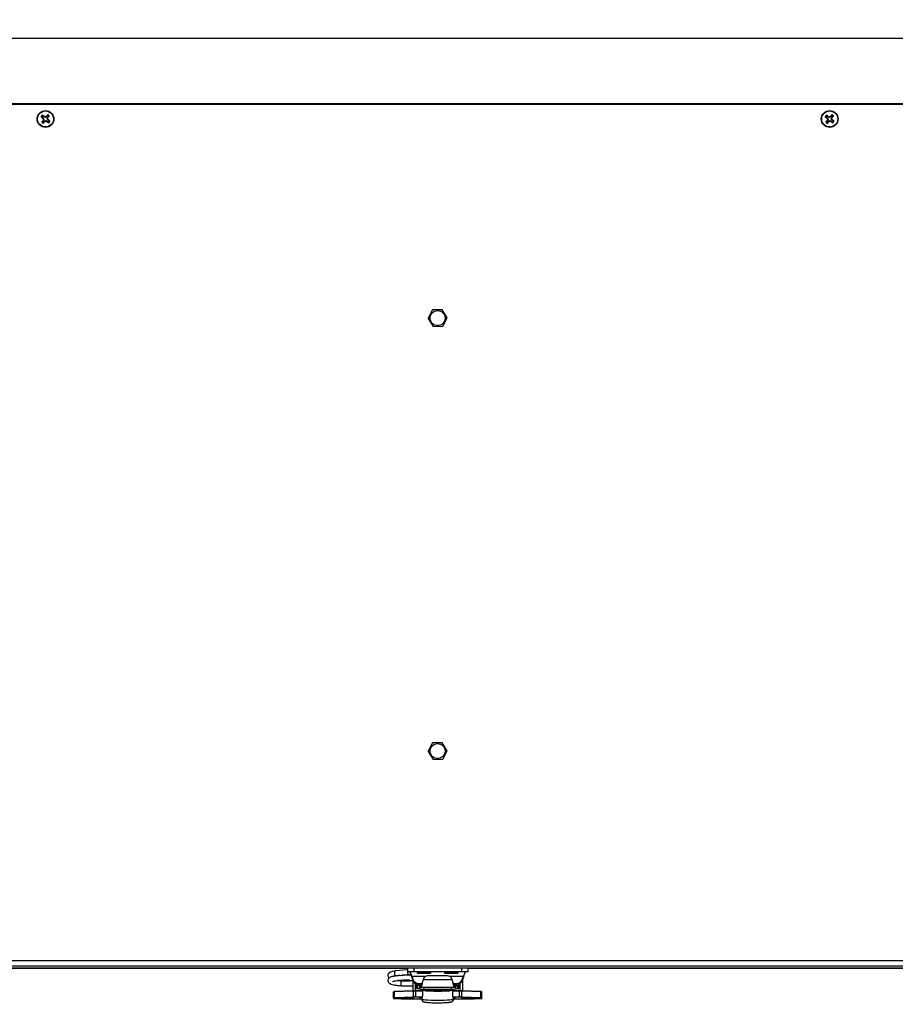
# Paper-space layout 'Sheet10' of a CAD drawing. Units: inches. Extents: x 0.4 to 16.6, y 0.2 to 10.8.
# Drawn here: x 4.8 to 5.6, y 6.2 to 7.1 of the extents above; entities that cross this region are included whole.
import ezdxf

# ---------------------------------------------------------------- set-up
doc = ezdxf.new("R2010")
doc.units = ezdxf.units.IN
doc.header["$MEASUREMENT"] = 0
doc.styles.add('SLDTEXTSTYLE0', font='TXT', dxfattribs={"width": 0.75})
doc.dimstyles.new('SLDDIMSTYLE0', dxfattribs={"dimtxt": 0.137795, "dimasz": 0.14, "dimexe": 0, "dimexo": 0.0625, "dimgap": 0.034449, "dimtad": 1, "dimlfac": 20, "dimrnd": 1e-09, "dimzin": 12, "dimdsep": 46, "dimtxsty": 'SLDTEXTSTYLE0', "dimblk1": 'CLOSED', "dimblk2": 'CLOSED', "dimsah": 1, "dimcen": 0.09, "dimadec": 0, "dimazin": 3, "dimtfac": 1, "dimtofl": 0, "dimtmove": 0, "dimatfit": 3, "dimldrblk": 'CLOSED', "dimfxl": 0, "dimfrac": 2, "dimtolj": 1, "dimtzin": 12, "dimarcsym": 0})

# ---------------------------------------------------------------- blocks, each defined once
blk = doc.blocks.new('_Closed')
at = {"color": 0, "linetype": 'ByBlock', "lineweight": -2}
for p, q in [((-1, 0.166667), (0, 0)), ((-1, 0.166667), (-1, -0.166667)), ((0, 0), (-1, -0.166667)), ((0, 0), (-1, 0))]:
    blk.add_line(p, q, dxfattribs=at)
blk = doc.blocks.new('_D_16')
at = {"color": 7, "linetype": 'Continuous', "lineweight": 0}
for p, q in [((4.62703, 7.37618), (7.25267, 7.37618)), ((7.2133, 7.37618), (7.2133, 6.14827)), ((6.78839, 6.81592), (6.78839, 6.8579)), ((6.78839, 6.8579), (7.00714, 6.8579)), ((7.00714, 6.8579), (7.00714, 6.81592)), ((6.78839, 6.51047), (6.78839, 6.46849)), ((7.00714, 6.46849), (7.00714, 6.51047)), ((6.78839, 6.46849), (7.00714, 6.46849)), ((6.37153, 6.14827), (7.25267, 6.14827))]:
    blk.add_line(p, q, dxfattribs=at)
at = {"color": 7, "linetype": 'Continuous', "lineweight": 18, "xscale": 0.14, "yscale": 0.14}
for p, rotation in [((7.2133, 7.37618), 90.0000000000004), ((7.2133, 6.14827), 270.0000000000004)]:
    blk.add_blockref('_Closed', p, dxfattribs=dict(at, rotation=rotation))
at = {"color": 7, "linetype": 'Continuous', "lineweight": 18, "char_height": 0.137795, "attachment_point": 1, "rotation": 90, "style": 'SLDTEXTSTYLE0'}
for s, insert in [('24.56', (7.03568, 6.43411)), ('624', (6.82951, 6.51047))]:
    blk.add_mtext(s, dxfattribs=dict(at, insert=insert))
blk = doc.blocks.new('_D_18')
at = {"color": 7, "linetype": 'Continuous', "lineweight": 0}
for p, q in [((6.3628, 6.7922), (6.3628, 5.3343)), ((3.98926, 6.39571), (3.98926, 5.3343)), ((5.13696, 5.79859), (5.09497, 5.79859)), ((5.09497, 5.79859), (5.09497, 5.57984)), ((5.54422, 5.79859), (5.5862, 5.79859)), ((5.5862, 5.79859), (5.5862, 5.57984)), ((5.09497, 5.57984), (5.13696, 5.57984)), ((5.5862, 5.57984), (5.54422, 5.57984)), ((3.98926, 5.37367), (6.3628, 5.37367))]:
    blk.add_line(p, q, dxfattribs=at)
at = {"color": 7, "linetype": 'Continuous', "lineweight": 18, "xscale": 0.14, "yscale": 0.14, "rotation": 180.0000000000007}
blk.add_blockref('_Closed', (3.98926, 5.37367), dxfattribs=at)
at = {"color": 7, "linetype": 'Continuous', "lineweight": 18, "xscale": 0.14, "yscale": 0.14}
blk.add_blockref('_Closed', (6.3628, 5.37367), dxfattribs=at)
at = {"color": 7, "linetype": 'Continuous', "lineweight": 18, "char_height": 0.137795, "attachment_point": 1, "style": 'SLDTEXTSTYLE0'}
for s, insert in [('1206', (5.13696, 5.75746)), ('47.47', (5.1115, 5.5513))]:
    blk.add_mtext(s, dxfattribs=dict(at, insert=insert))

psp = doc.layouts.new('Sheet10')

# ---------------------------------------------------------------- linework, layer by layer
at = {"color": 7, "linetype": 'Continuous', "lineweight": 25}
for p, q in [((6.34641, 7.11816), (4.02891, 7.11816)), ((4.04166, 7.05744), (6.33366, 7.05744)), ((4.04351, 7.05659), (6.33181, 7.05659)), ((4.81862, 7.04539), (4.81798, 7.04641)), ((4.82272, 7.04583), (4.82205, 7.045)), ((4.82272, 7.04583), (4.82314, 7.04696)), ((4.82351, 7.04519), (4.82453, 7.04583)), ((5.55197, 7.04539), (5.55133, 7.04641)), ((5.55607, 7.04583), (5.5554, 7.045)), ((5.55607, 7.04583), (5.55649, 7.04696)), ((5.55686, 7.04519), (5.55788, 7.04583)), ((4.81798, 7.0446), (4.81685, 7.04502)), ((4.81841, 7.0405), (4.81739, 7.03986)), ((4.81798, 7.0446), (4.8188, 7.04394)), ((4.81908, 7.04132), (4.81841, 7.0405)), ((4.8188, 7.04394), (4.81845, 7.04364)), ((4.81944, 7.04473), (4.81862, 7.04539)), ((4.81908, 7.04132), (4.81867, 7.04154)), ((4.8192, 7.03986), (4.81879, 7.03873)), ((4.8188, 7.04394), (4.81948, 7.04269)), ((4.81948, 7.04269), (4.81899, 7.04263)), ((4.81948, 7.04269), (4.81908, 7.04132)), ((4.8192, 7.03986), (4.81987, 7.04068)), ((4.81944, 7.04473), (4.81965, 7.04513)), ((4.82081, 7.04432), (4.81944, 7.04473)), ((4.81987, 7.04068), (4.82112, 7.04136)), ((4.81987, 7.04068), (4.82016, 7.04033)), ((4.82081, 7.04432), (4.82075, 7.04482)), ((4.82205, 7.045), (4.82081, 7.04432)), ((4.82112, 7.04136), (4.82117, 7.04087)), ((4.82112, 7.04136), (4.82248, 7.04096)), ((4.82205, 7.045), (4.82176, 7.04535)), ((4.82248, 7.04096), (4.82227, 7.04056)), ((4.82244, 7.043), (4.82285, 7.04436)), ((4.82244, 7.043), (4.82294, 7.04305)), ((4.82312, 7.04175), (4.82244, 7.043)), ((4.82248, 7.04096), (4.82331, 7.04029)), ((4.82285, 7.04436), (4.82351, 7.04519)), ((4.82285, 7.04436), (4.82325, 7.04415)), ((4.82312, 7.04175), (4.82347, 7.04204)), ((4.82395, 7.04108), (4.82312, 7.04175)), ((4.82331, 7.04029), (4.82395, 7.03928)), ((4.82395, 7.04108), (4.82508, 7.04067)), ((5.55133, 7.0446), (5.5502, 7.04502)), ((5.55176, 7.0405), (5.55074, 7.03986)), ((5.55133, 7.0446), (5.55215, 7.04394)), ((5.55243, 7.04132), (5.55176, 7.0405)), ((5.55215, 7.04394), (5.5518, 7.04364)), ((5.55279, 7.04473), (5.55197, 7.04539)), ((5.55243, 7.04132), (5.55202, 7.04154)), ((5.55255, 7.03986), (5.55214, 7.03873)), ((5.55215, 7.04394), (5.55283, 7.04269)), ((5.55283, 7.04269), (5.55234, 7.04263)), ((5.55283, 7.04269), (5.55243, 7.04132)), ((5.55255, 7.03986), (5.55322, 7.04068)), ((5.55279, 7.04473), (5.553, 7.04513)), ((5.55416, 7.04432), (5.55279, 7.04473)), ((5.55322, 7.04068), (5.55447, 7.04136)), ((5.55322, 7.04068), (5.55351, 7.04033)), ((5.55416, 7.04432), (5.5541, 7.04482)), ((5.5554, 7.045), (5.55416, 7.04432)), ((5.55447, 7.04136), (5.55452, 7.04087)), ((5.55447, 7.04136), (5.55583, 7.04096)), ((5.5554, 7.045), (5.55511, 7.04535)), ((5.55583, 7.04096), (5.55562, 7.04056)), ((5.55579, 7.043), (5.5562, 7.04436)), ((5.55579, 7.043), (5.55629, 7.04305)), ((5.55647, 7.04175), (5.55579, 7.043)), ((5.55583, 7.04096), (5.55666, 7.04029)), ((5.5562, 7.04436), (5.55686, 7.04519)), ((5.5562, 7.04436), (5.5566, 7.04415)), ((5.55647, 7.04175), (5.55682, 7.04204)), ((5.5573, 7.04108), (5.55647, 7.04175)), ((5.55666, 7.04029), (5.5573, 7.03928)), ((5.5573, 7.04108), (5.55843, 7.04067)), ((5.18295, 6.86419), (5.17872, 6.85643)), ((5.19189, 6.86448), (5.18305, 6.86426)), ((5.1966, 6.85687), (5.19199, 6.86442)), ((5.17872, 6.85631), (5.18333, 6.84877)), ((5.19238, 6.84899), (5.19661, 6.85676)), ((5.18344, 6.84871), (5.19227, 6.84893)), ((5.18295, 6.45918), (5.17872, 6.45142)), ((5.19189, 6.45946), (5.18305, 6.45924)), ((5.1966, 6.45186), (5.19199, 6.4594)), ((5.17872, 6.4513), (5.18333, 6.44375)), ((5.19238, 6.44398), (5.19661, 6.45174)), ((5.18344, 6.44369), (5.19227, 6.44391)), ((4.04351, 6.25562), (6.33181, 6.25562)), ((4.04766, 6.25073), (6.32766, 6.25073)), ((4.04766, 6.24871), (6.32766, 6.24871)), ((5.1595, 6.24827), (4.2158, 6.24827)), ((5.1595, 6.2469), (5.14827, 6.246)), ((5.1595, 6.24871), (5.1595, 6.24517)), ((5.16541, 6.24517), (5.1595, 6.24517)), ((5.16541, 6.24871), (5.16541, 6.24517)), ((5.2099, 6.24517), (5.16541, 6.24517)), ((5.16837, 6.24517), (5.16837, 6.24423)), ((5.18137, 6.24423), (5.18137, 6.24517)), ((5.19396, 6.24517), (5.19396, 6.24423)), ((5.20696, 6.24423), (5.20696, 6.24517)), ((5.2099, 6.24871), (5.2099, 6.24517)), ((5.2158, 6.24517), (5.2099, 6.24517)), ((5.2158, 6.24871), (5.2158, 6.24517)), ((6.1595, 6.24827), (5.2158, 6.24827)), ((5.14863, 6.24148), (5.15087, 6.24166)), ((5.15268, 6.24181), (5.16071, 6.24246)), ((5.15621, 6.23666), (5.15319, 6.23666)), ((5.15319, 6.23661), (5.15319, 6.23473)), ((5.16443, 6.23666), (5.15965, 6.23666)), ((5.16355, 6.23978), (5.16355, 6.24111)), ((5.16355, 6.24111), (5.16434, 6.23838)), ((5.16355, 6.24111), (5.17709, 6.24111)), ((5.16355, 6.23978), (5.16434, 6.23705)), ((5.16434, 6.23705), (5.16434, 6.23838)), ((5.16443, 6.23677), (5.16443, 6.22729)), ((5.16837, 6.24423), (5.16918, 6.24342)), ((5.18137, 6.24423), (5.16837, 6.24423)), ((5.18056, 6.24342), (5.16918, 6.24342)), ((5.17452, 6.23875), (5.17418, 6.23774)), ((5.20114, 6.23774), (5.17418, 6.23774)), ((5.19703, 6.24128), (5.17829, 6.24128)), ((5.18056, 6.24342), (5.18137, 6.24423)), ((5.19396, 6.24423), (5.19477, 6.24342)), ((5.20616, 6.24423), (5.19396, 6.24423)), ((5.20544, 6.24342), (5.19477, 6.24342)), ((5.19823, 6.24111), (5.21175, 6.24111)), ((5.20114, 6.23774), (5.2008, 6.23875)), ((5.20615, 6.24342), (5.20544, 6.24342)), ((5.20615, 6.24342), (5.20696, 6.24423)), ((5.20696, 6.24423), (5.20616, 6.24423)), ((5.21089, 6.23683), (5.21089, 6.22729)), ((5.21096, 6.23838), (5.21175, 6.24111)), ((5.21096, 6.23705), (5.21175, 6.23978)), ((5.21096, 6.23705), (5.21096, 6.23838)), ((5.21175, 6.24111), (5.21175, 6.23978)), ((5.14632, 6.2208), (5.14632, 6.22631)), ((5.16514, 6.22714), (5.14719, 6.22639)), ((5.14719, 6.22089), (5.14719, 6.22639)), ((5.16528, 6.22733), (5.14732, 6.22658)), ((5.15319, 6.23473), (5.15319, 6.23215)), ((5.15319, 6.23213), (5.16443, 6.23213)), ((5.16514, 6.22163), (5.16514, 6.22714)), ((5.16528, 6.22733), (5.16528, 6.22733)), ((5.1668, 6.2339), (5.1668, 6.22736)), ((5.1668, 6.23213), (5.16798, 6.23213)), ((5.17347, 6.22736), (5.16723, 6.22736)), ((5.16723, 6.22736), (5.16723, 6.22717)), ((5.16723, 6.22167), (5.16723, 6.22717)), ((5.17347, 6.22717), (5.16723, 6.22717)), ((5.16798, 6.2321), (5.16798, 6.23334)), ((5.17034, 6.2321), (5.16798, 6.2321)), ((5.16798, 6.23174), (5.16798, 6.2321)), ((5.16798, 6.22937), (5.16798, 6.23174)), ((5.16798, 6.23174), (5.168, 6.23174)), ((5.16798, 6.22937), (5.17, 6.22937)), ((5.17005, 6.23299), (5.17005, 6.23432)), ((5.17005, 6.23432), (5.17299, 6.23432)), ((5.17005, 6.23299), (5.17191, 6.23299)), ((5.17034, 6.2321), (5.17034, 6.23299)), ((5.17191, 6.23193), (5.17083, 6.23193)), ((5.17083, 6.23161), (5.17083, 6.23193)), ((5.17093, 6.23161), (5.17083, 6.23161)), ((5.17083, 6.23161), (5.17083, 6.22925)), ((5.17083, 6.22925), (5.17093, 6.22925)), ((5.17093, 6.23151), (5.17093, 6.23161)), ((5.17093, 6.23151), (5.17093, 6.22915)), ((5.17191, 6.23366), (5.17191, 6.23367)), ((5.17203, 6.23363), (5.17191, 6.23366)), ((5.17191, 6.23366), (5.17191, 6.23071)), ((5.17203, 6.23068), (5.17191, 6.23071)), ((5.17202, 6.23067), (5.2033, 6.23067)), ((5.17203, 6.23068), (5.17203, 6.23363)), ((5.17347, 6.22845), (5.17347, 6.22787)), ((5.17347, 6.22787), (5.17347, 6.22402)), ((5.17349, 6.22786), (5.17349, 6.22401)), ((5.17386, 6.22842), (5.17386, 6.22826)), ((5.1751, 6.22826), (5.17386, 6.22826)), ((5.1751, 6.22826), (5.17386, 6.22826)), ((5.17386, 6.22826), (5.17386, 6.22826)), ((5.17487, 6.23067), (5.17487, 6.22887)), ((5.17487, 6.22887), (5.20046, 6.22887)), ((5.1751, 6.22826), (5.1751, 6.22826)), ((5.17895, 6.22792), (5.17895, 6.22784)), ((5.19637, 6.22784), (5.19637, 6.22792)), ((5.20146, 6.22826), (5.20023, 6.22826)), ((5.20146, 6.22826), (5.20023, 6.22826)), ((5.20023, 6.22826), (5.20023, 6.22826)), ((5.20046, 6.23067), (5.20046, 6.22887)), ((5.20146, 6.22826), (5.20146, 6.22842)), ((5.20146, 6.22826), (5.20146, 6.22826)), ((5.20184, 6.22401), (5.20184, 6.22786)), ((5.20185, 6.22787), (5.20185, 6.22845)), ((5.20185, 6.22402), (5.20185, 6.22787)), ((5.20809, 6.22736), (5.20185, 6.22736)), ((5.20809, 6.22717), (5.20185, 6.22717)), ((5.20233, 6.23432), (5.20526, 6.23432)), ((5.20341, 6.23366), (5.20329, 6.23363)), ((5.20329, 6.23363), (5.20329, 6.23068)), ((5.20341, 6.23071), (5.20329, 6.23068)), ((5.20341, 6.23367), (5.20341, 6.23366)), ((5.20341, 6.23366), (5.20341, 6.23071)), ((5.20341, 6.23299), (5.20526, 6.23299)), ((5.20449, 6.23193), (5.20341, 6.23193)), ((5.20439, 6.23161), (5.20449, 6.23161)), ((5.20439, 6.23151), (5.20439, 6.23161)), ((5.20439, 6.23151), (5.20439, 6.22915)), ((5.20449, 6.22925), (5.20439, 6.22925)), ((5.20449, 6.23161), (5.20449, 6.23193)), ((5.20449, 6.23161), (5.20449, 6.22925)), ((5.20499, 6.2321), (5.20499, 6.23299)), ((5.20499, 6.2321), (5.20735, 6.2321)), ((5.20526, 6.23299), (5.20526, 6.23432)), ((5.20532, 6.22937), (5.20735, 6.22937)), ((5.20735, 6.23174), (5.20733, 6.23174)), ((5.20735, 6.2321), (5.20735, 6.23335)), ((5.20735, 6.23174), (5.20735, 6.2321)), ((5.20735, 6.22937), (5.20735, 6.23174)), ((5.20809, 6.22717), (5.20809, 6.22736)), ((5.20809, 6.22167), (5.20809, 6.22717)), ((5.20853, 6.23391), (5.20853, 6.22736)), ((5.21005, 6.22733), (5.21004, 6.22733)), ((5.22801, 6.22658), (5.21005, 6.22733)), ((5.21018, 6.22163), (5.21018, 6.22714)), ((5.22814, 6.22639), (5.21018, 6.22714)), ((5.22814, 6.22089), (5.22814, 6.22639)), ((5.229, 6.2208), (5.229, 6.22631)), ((5.14632, 6.22045), (5.14632, 6.2208)), ((5.14652, 6.2206), (5.14652, 6.22026)), ((5.14719, 6.22089), (5.16514, 6.22163)), ((5.14732, 6.22018), (5.15346, 6.21992)), ((5.14733, 6.22018), (5.14732, 6.22018)), ((5.16528, 6.22143), (5.14733, 6.22068)), ((5.14733, 6.22018), (5.15347, 6.21992)), ((5.15347, 6.21992), (5.15346, 6.21992)), ((5.15542, 6.21989), (5.1729, 6.21989)), ((5.15542, 6.21989), (5.15542, 6.21989)), ((5.15542, 6.21989), (5.1729, 6.21989)), ((5.16723, 6.22167), (5.16723, 6.22146)), ((5.16723, 6.22167), (5.17332, 6.22167)), ((5.17326, 6.22146), (5.16723, 6.22146)), ((5.17183, 6.22123), (5.17279, 6.22116)), ((5.1729, 6.22035), (5.1729, 6.21934)), ((5.20206, 6.22167), (5.20809, 6.22167)), ((5.20809, 6.22146), (5.2021, 6.22146)), ((5.20243, 6.21934), (5.20243, 6.22035)), ((5.20243, 6.21989), (5.2199, 6.21989)), ((5.20243, 6.21989), (5.2199, 6.21989)), ((5.20809, 6.22146), (5.20809, 6.22167)), ((5.228, 6.22068), (5.21004, 6.22143)), ((5.21018, 6.22163), (5.22814, 6.22089)), ((5.2199, 6.21989), (5.2199, 6.21989)), ((5.22185, 6.21992), (5.228, 6.22018)), ((5.22185, 6.21992), (5.22186, 6.21992)), ((5.22186, 6.21992), (5.22801, 6.22018)), ((5.228, 6.22018), (5.22801, 6.22018)), ((5.2288, 6.22026), (5.2288, 6.2206)), ((5.229, 6.2208), (5.229, 6.22045))]:
    psp.add_line(p, q, dxfattribs=at)
at = {"color": 7, "linetype": 'Continuous', "lineweight": 25, "flags": 128}
for points in [[(5.1595, 6.24578), (5.15943, 6.24501), (5.15952, 6.24413), (5.15975, 6.24334), (5.16011, 6.24276), (5.16052, 6.24248), (5.1607, 6.24246)], [(5.14736, 6.24403), (5.14744, 6.24315), (5.14768, 6.24236), (5.14803, 6.24178), (5.14845, 6.2415), (5.14863, 6.24148)], [(5.17349, 6.22786), (5.17347, 6.22787), (5.17347, 6.22787)], [(5.17519, 6.22825), (5.17517, 6.22826), (5.1751, 6.22826)], [(5.20014, 6.22825), (5.20015, 6.22826), (5.20023, 6.22826)], [(5.20185, 6.22787), (5.20185, 6.22787), (5.20184, 6.22786)], [(5.15902, 6.22066), (5.16111, 6.22065), (5.16294, 6.2206), (5.16431, 6.22054), (5.16503, 6.22045), (5.16503, 6.22037), (5.16431, 6.22028), (5.16294, 6.22022), (5.16111, 6.22017), (5.15902, 6.22016), (5.15693, 6.22017), (5.1551, 6.22022), (5.15374, 6.22028), (5.15301, 6.22037), (5.15301, 6.22045), (5.15374, 6.22054), (5.1551, 6.2206), (5.15693, 6.22065), (5.15902, 6.22066)], [(5.17104, 6.22109), (5.17085, 6.22112), (5.17083, 6.22115), (5.17101, 6.22118), (5.17136, 6.22121), (5.17186, 6.22123), (5.17249, 6.22125), (5.17309, 6.22126)], [(5.17306, 6.22093), (5.17268, 6.22096), (5.17104, 6.22109)], [(5.18766, 6.21826), (5.18449, 6.21829), (5.18146, 6.21836), (5.17873, 6.21848), (5.17641, 6.21864), (5.17462, 6.21883), (5.17344, 6.21905), (5.17292, 6.21928), (5.1729, 6.21934)], [(5.17349, 6.22401), (5.17347, 6.22402), (5.17347, 6.22402)], [(5.20243, 6.21934), (5.2024, 6.21928), (5.20189, 6.21905), (5.20071, 6.21883), (5.19891, 6.21864), (5.1966, 6.21848), (5.19386, 6.21836), (5.19084, 6.21829), (5.18766, 6.21826)], [(5.20185, 6.22402), (5.20185, 6.22402), (5.20184, 6.22401)], [(5.20215, 6.22126), (5.20284, 6.22125), (5.20347, 6.22123), (5.20397, 6.22121), (5.20432, 6.22118), (5.20449, 6.22115), (5.20448, 6.22112), (5.20428, 6.22109)], [(5.20428, 6.22109), (5.20264, 6.22096), (5.2022, 6.22093)], [(5.20245, 6.22116), (5.20248, 6.22116), (5.2035, 6.22123)], [(5.2163, 6.22066), (5.21839, 6.22065), (5.22023, 6.2206), (5.22159, 6.22054), (5.22231, 6.22045), (5.22231, 6.22037), (5.22159, 6.22028), (5.22023, 6.22022), (5.21839, 6.22017), (5.2163, 6.22016), (5.21422, 6.22017), (5.21238, 6.22022), (5.21102, 6.22028), (5.21029, 6.22037), (5.21029, 6.22045), (5.21102, 6.22054), (5.21238, 6.2206), (5.21422, 6.22065), (5.2163, 6.22066)]]:
    psp.add_lwpolyline(points, dxfattribs=at)
at = {"color": 7, "linetype": 'Continuous', "lineweight": 25}
for centre, radius in [((4.82096, 7.04284), 0.00787), ((4.82096, 7.04284), 0.00749), ((5.55431, 7.04284), 0.00787), ((5.55431, 7.04284), 0.00749), ((5.18766, 6.85659), 0.00703), ((5.18766, 6.45158), 0.00702)]:
    psp.add_circle(centre, radius, dxfattribs=at)
for centre, radius, start, end in [((4.82096, 7.04284), 0.00465, 129.9332, 152.15294), ((4.75162, 6.95761), 0.11085, 52.13938, 53.23049), ((4.90661, 6.97402), 0.11085, 138.85565, 139.94677), ((4.82096, 7.04284), 0.00346, 42.60236, 59.48379), ((4.82096, 7.04284), 0.00465, 39.9332, 62.15294), ((4.73573, 7.11218), 0.11085, 322.13938, 323.23049), ((5.55431, 7.04284), 0.00465, 129.9332, 152.15294), ((5.48497, 6.95761), 0.11085, 52.13938, 53.23049), ((5.63996, 6.97402), 0.11085, 138.85565, 139.94677), ((5.55431, 7.04284), 0.00346, 42.60236, 59.48379), ((5.55431, 7.04284), 0.00465, 39.9332, 62.15294), ((5.46908, 7.11218), 0.11085, 322.13938, 323.23049), ((4.88978, 7.12849), 0.11085, 228.85565, 229.94677), ((4.90619, 6.9735), 0.11085, 142.13938, 143.23049), ((4.82096, 7.04284), 0.00465, 219.9332, 242.15294), ((4.82096, 7.04284), 0.00346, 132.60236, 149.48379), ((4.82096, 7.04284), 0.00346, 222.60236, 239.48379), ((4.93036, 7.10237), 0.12639, 207.68882, 208.20647), ((4.9404, 7.00754), 0.12639, 163.87968, 164.39733), ((4.73531, 7.11166), 0.11085, 318.85565, 319.94677), ((4.78566, 6.9234), 0.12639, 73.87968, 74.39733), ((4.76144, 7.15224), 0.12639, 297.68882, 298.20647), ((4.88049, 6.93344), 0.12639, 117.68882, 118.20647), ((4.85626, 7.16228), 0.12639, 253.87968, 254.39733), ((4.8903, 7.12807), 0.11085, 232.13938, 233.23049), ((4.70152, 7.07814), 0.12639, 343.87968, 344.39733), ((4.71156, 6.98332), 0.12639, 27.68882, 28.20647), ((4.82096, 7.04284), 0.00346, 312.60236, 329.48379), ((4.75214, 6.95719), 0.11085, 48.85565, 49.94677), ((4.82096, 7.04284), 0.00465, 309.9332, 332.15294), ((5.62313, 7.12849), 0.11085, 228.85565, 229.94677), ((5.63954, 6.9735), 0.11085, 142.13938, 143.23049), ((5.55431, 7.04284), 0.00465, 219.9332, 242.15294), ((5.55431, 7.04284), 0.00346, 132.60236, 149.48379), ((5.55431, 7.04284), 0.00346, 222.60236, 239.48379), ((5.66371, 7.10237), 0.12639, 207.68882, 208.20647), ((5.67375, 7.00754), 0.12639, 163.87968, 164.39733), ((5.46866, 7.11166), 0.11085, 318.85565, 319.94677), ((5.51901, 6.9234), 0.12639, 73.87968, 74.39733), ((5.49479, 7.15224), 0.12639, 297.68882, 298.20647), ((5.61384, 6.93344), 0.12639, 117.68882, 118.20647), ((5.58961, 7.16228), 0.12639, 253.87968, 254.39733), ((5.62365, 7.12807), 0.11085, 232.13938, 233.23049), ((5.43487, 7.07814), 0.12639, 343.87968, 344.39733), ((5.44491, 6.98332), 0.12639, 27.68882, 28.20647), ((5.55431, 7.04284), 0.00346, 312.60236, 329.48379), ((5.48549, 6.95719), 0.11085, 48.85565, 49.94677), ((5.55431, 7.04284), 0.00465, 309.9332, 332.15294), ((5.18766, 6.85659), 0.00894, 121.04009, 121.80264), ((5.18766, 6.85659), 0.00894, 61.04009, 61.80264), ((5.18766, 6.85659), 0.00894, 181.04009, 181.80264), ((5.18766, 6.85659), 0.00894, 1.04009, 1.80264), ((5.18766, 6.85659), 0.00894, 241.04009, 241.80264), ((5.18766, 6.85659), 0.00894, 301.04009, 301.80264), ((5.18766, 6.45158), 0.00894, 121.04009, 121.80264), ((5.18766, 6.45158), 0.00894, 61.04009, 61.80264), ((5.18766, 6.45158), 0.00894, 181.04009, 181.80264), ((5.18766, 6.45158), 0.00894, 1.04009, 1.80264), ((5.18766, 6.45158), 0.00894, 241.04009, 241.80264), ((5.18766, 6.45158), 0.00894, 301.04009, 301.80264), ((5.14902, 6.24446), 0.00171, 116.00736, 194.3718), ((5.16991, 6.24017), 0.00585, 197.79581, 271.34405), ((5.16991, 6.23884), 0.00585, 197.79581, 271.34405), ((5.17818, 6.23738), 0.0039, 88.27682, 159.42335), ((5.19715, 6.23738), 0.0039, 20.57665, 91.72318), ((5.2054, 6.24017), 0.00585, 268.65595, 342.20419), ((5.2054, 6.23884), 0.00585, 268.65595, 342.20419), ((5.14707, 6.22323), 0.00316, 87.8158, 103.60399), ((5.14722, 6.22363), 0.00295, 87.8158, 103.60399), ((5.14736, 6.22642), 0.000171, 102.78811, 188.27922), ((5.16531, 6.22716), 0.000171, 102.78811, 188.27922), ((5.1671, 6.17373), 0.05345, 89.86346, 92.10219), ((5.16711, 6.17748), 0.04988, 89.86346, 92.10219), ((5.17083, 6.2321), 0.00285, 180.07587, 270.07567), ((5.17083, 6.2321), 0.000491, 180.07587, 270.07567), ((5.17184, 6.23356), 0.00225, 246.24004, 272.00411), ((5.17389, 6.24263), 0.0138, 257.62311, 274.06829), ((5.17378, 6.22996), 0.00154, 258.47508, 273.21632), ((5.17386, 6.22787), 0.000394, 90, 180), ((5.17388, 6.22787), 0.000395, 92.49283, 180.83749), ((5.18766, 6.34098), 0.114, 262.85691, 277.14309), ((5.18766, 6.33836), 0.11096, 262.85691, 277.14309), ((5.1751, 6.22787), 0.000394, 77.19835, 90), ((5.18766, 6.33216), 0.10466, 263.10579, 276.89421), ((5.20023, 6.22787), 0.000394, 90, 102.80165), ((5.20144, 6.24263), 0.0138, 265.93171, 282.37689), ((5.20158, 6.22955), 0.00113, 264.11662, 284.19197), ((5.20146, 6.22787), 0.000394, 0, 90), ((5.20144, 6.22787), 0.000395, 359.16251, 87.50717), ((5.20349, 6.23356), 0.00225, 267.99589, 293.75996), ((5.2045, 6.2321), 0.00285, 269.92433, 359.92413), ((5.20449, 6.2321), 0.000491, 269.92433, 359.92413), ((5.20821, 6.17748), 0.04988, 87.89781, 90.13654), ((5.20822, 6.17373), 0.05345, 87.89781, 90.13654), ((5.21001, 6.22716), 0.000171, 351.72078, 77.21189), ((5.22811, 6.22363), 0.00295, 76.39601, 92.1842), ((5.22797, 6.22642), 0.000171, 351.72078, 77.21189), ((5.22826, 6.22323), 0.00316, 76.39601, 92.1842), ((5.14707, 6.21772), 0.00316, 87.8158, 103.60399), ((5.14652, 6.2208), 0.000197, 180.0246, 270.02458), ((5.14652, 6.22045), 0.000197, 180.0246, 270.02458), ((5.14722, 6.21773), 0.00295, 87.8158, 103.60399), ((5.14722, 6.22313), 0.00295, 256.39601, 272.1842), ((5.14737, 6.22086), 0.000184, 172.6631, 256.35869), ((5.1553, 6.26977), 0.04988, 267.89781, 270.13654), ((5.15902, 6.3063), 0.08595, 266.32475, 273.67525), ((5.1671, 6.16822), 0.05345, 89.86346, 92.10219), ((5.16533, 6.22161), 0.000184, 172.6631, 256.35869), ((5.16711, 6.17158), 0.04988, 89.86346, 92.10219), ((5.17104, 6.22127), 0.000186, 272.21297, 336.46889), ((5.20429, 6.22127), 0.000186, 203.53111, 267.78703), ((5.20822, 6.16822), 0.05345, 87.89781, 90.13654), ((5.20821, 6.17158), 0.04988, 87.89781, 90.13654), ((5.21, 6.22161), 0.000184, 283.64131, 7.3369), ((5.2163, 6.3063), 0.08595, 266.32475, 273.67525), ((5.22002, 6.26977), 0.04988, 269.86346, 272.10219), ((5.22795, 6.22086), 0.000184, 283.64131, 7.3369), ((5.22811, 6.21773), 0.00295, 76.39601, 92.1842), ((5.22811, 6.22313), 0.00295, 267.8158, 283.60399), ((5.22826, 6.21772), 0.00316, 76.39601, 92.1842), ((5.2288, 6.2208), 0.000197, 269.97542, 359.9754), ((5.2288, 6.22045), 0.000197, 269.97542, 359.9754)]:
    psp.add_arc(centre, radius, start, end, dxfattribs=at)
for points, knots in [([(5.14822, 6.24599), (5.14696, 6.24574), (5.14469, 6.24529), (5.1425, 6.24426), (5.1414, 6.24326), (5.141, 6.24174), (5.14122, 6.24061), (5.14183, 6.23967), (5.14231, 6.23936), (5.1424, 6.23931)], [0, 0, 0, 0, 0.250508, 0.450985, 0.651906, 0.735147, 0.849594, 0.972371, 1, 1, 1, 1]), ([(5.14822, 6.24132), (5.14696, 6.24107), (5.14469, 6.24062), (5.1425, 6.23958), (5.14139, 6.23858), (5.141, 6.23707), (5.14121, 6.23592), (5.14208, 6.23475), (5.14348, 6.23388), (5.14525, 6.23327), (5.14786, 6.23273), (5.15054, 6.23235), (5.15244, 6.23221), (5.15319, 6.23216)], [0, 0, 0, 0, 0.13984, 0.251751, 0.36391, 0.410378, 0.474265, 0.542802, 0.607216, 0.719094, 0.811661, 0.925938, 1, 1, 1, 1]), ([(5.14545, 6.24082), (5.14545, 6.24081), (5.14546, 6.24073), (5.14607, 6.24098), (5.14721, 6.24123), (5.14816, 6.2414), (5.14868, 6.24149)], [0, 0, 0, 0, 0.0760716, 0.4502262, 0.7046166, 1, 1, 1, 1]), ([(5.14545, 6.23615), (5.14545, 6.23614), (5.14546, 6.23606), (5.14607, 6.2363), (5.14721, 6.23656), (5.14816, 6.23673), (5.14868, 6.23682)], [0, 0, 0, 0, 0.076072, 0.450226, 0.704617, 1, 1, 1, 1]), ([(5.15209, 6.24178), (5.1517, 6.24174), (5.15034, 6.24163), (5.1491, 6.24145), (5.14822, 6.24132)], [0, 0, 0, 0, 0.289074, 1, 1, 1, 1]), ([(5.14868, 6.23682), (5.14957, 6.23695), (5.15131, 6.2372), (5.15406, 6.23745), (5.15642, 6.23757), (5.1583, 6.23759), (5.1597, 6.23757), (5.16088, 6.23754), (5.16162, 6.23748), (5.16168, 6.23751), (5.1617, 6.23752)], [0, 0, 0, 0, 0.169347, 0.328777, 0.470964, 0.592626, 0.700773, 0.796288, 0.941684, 1, 1, 1, 1]), ([(5.1532, 6.23667), (5.15231, 6.23674), (5.1512, 6.23683), (5.15026, 6.23698), (5.15007, 6.23701)], [0, 0, 0, 0, 0.797261, 1, 1, 1, 1]), ([(5.15053, 6.23707), (5.15068, 6.23705), (5.15152, 6.23693), (5.15244, 6.23688), (5.15321, 6.23683)], [0, 0, 0, 0, 0.169386, 1, 1, 1, 1]), ([(5.15268, 6.24181), (5.15259, 6.24181), (5.15217, 6.24177), (5.15168, 6.24175), (5.15129, 6.24171), (5.15119, 6.2417), (5.15117, 6.2417), (5.15116, 6.24169), (5.15117, 6.24169), (5.15118, 6.24169), (5.15121, 6.24169), (5.15127, 6.2417), (5.15132, 6.2417), (5.15135, 6.2417)], [0, 0, 0, 0, 0.136178, 0.664094, 0.794021, 0.859406, 0.873066, 0.886873, 0.896273, 0.905657, 0.920358, 0.949262, 1, 1, 1, 1]), ([(5.15321, 6.23683), (5.15387, 6.23677), (5.15493, 6.23668), (5.15593, 6.23666), (5.1563, 6.23665)], [0, 0, 0, 0, 0.62364, 1, 1, 1, 1]), ([(5.1632, 6.24162), (5.16286, 6.24173), (5.16202, 6.24198), (5.16059, 6.242), (5.15839, 6.24209), (5.15623, 6.24206), (5.15503, 6.24199), (5.15453, 6.24196)], [0, 0, 0, 0, 0.156459, 0.37573, 0.677705, 0.865468, 1, 1, 1, 1]), ([(5.15668, 6.23664), (5.15705, 6.23663), (5.15748, 6.23661), (5.15794, 6.23662), (5.15804, 6.23662), (5.15808, 6.23663), (5.1581, 6.23663)], [0, 0, 0, 0, 0.783848, 0.899896, 0.957446, 1, 1, 1, 1]), ([(5.15797, 6.23662), (5.15838, 6.23662), (5.16017, 6.23663), (5.16225, 6.23678), (5.16358, 6.23697), (5.16423, 6.23739), (5.16433, 6.23746)], [0, 0, 0, 0, 0.139506, 0.604209, 0.939636, 1, 1, 1, 1]), ([(5.16071, 6.24246), (5.1612, 6.2425), (5.16206, 6.24257), (5.1628, 6.24267), (5.16312, 6.24271)], [0, 0, 0, 0, 0.572044, 1, 1, 1, 1]), ([(5.16355, 6.23978), (5.16346, 6.24029), (5.16329, 6.24116), (5.16312, 6.24208), (5.16304, 6.24247)], [0, 0, 0, 0, 0.578273, 1, 1, 1, 1]), ([(5.17203, 6.23363), (5.17212, 6.23363), (5.1723, 6.23363), (5.17257, 6.2338), (5.17284, 6.23408), (5.17311, 6.23447), (5.17338, 6.23494), (5.17357, 6.2353), (5.17367, 6.2355), (5.17369, 6.23553)], [0, 0, 0, 0, 0.162358, 0.324716, 0.487073, 0.649431, 0.811789, 0.974147, 1, 1, 1, 1]), ([(5.20164, 6.23553), (5.20165, 6.2355), (5.20175, 6.2353), (5.20195, 6.23494), (5.20222, 6.23447), (5.20249, 6.23408), (5.20275, 6.2338), (5.20302, 6.23363), (5.2032, 6.23363), (5.20329, 6.23363)], [0, 0, 0, 0, 0.025853, 0.188211, 0.350569, 0.512927, 0.675284, 0.837642, 1, 1, 1, 1]), ([(5.21226, 6.24247), (5.21219, 6.24208), (5.21202, 6.24116), (5.21185, 6.24029), (5.21175, 6.23978)], [0, 0, 0, 0, 0.421727, 1, 1, 1, 1]), ([(5.17335, 6.22889), (5.17347, 6.22882), (5.17381, 6.22861), (5.17434, 6.22845), (5.1752, 6.22826), (5.17664, 6.22808), (5.1787, 6.22792), (5.18119, 6.22779), (5.18392, 6.22771), (5.18613, 6.22769), (5.18789, 6.22768), (5.18964, 6.22769), (5.19205, 6.22773), (5.19471, 6.22782), (5.19706, 6.22795), (5.19902, 6.22812), (5.20041, 6.22829), (5.20121, 6.22855), (5.20174, 6.22867), (5.20196, 6.22888), (5.20197, 6.22889)], [0, 0, 0, 0, 0.018381, 0.051639, 0.108418, 0.181413, 0.258699, 0.332871, 0.406163, 0.479142, 0.500126, 0.538209, 0.610995, 0.683968, 0.757186, 0.830976, 0.906299, 0.968473, 0.997991, 1, 1, 1, 1]), ([(5.17291, 6.22035), (5.17291, 6.22035), (5.17289, 6.22034), (5.17296, 6.22062), (5.17305, 6.22103), (5.17308, 6.22117)], [0, 0, 0, 0, 0.168815, 0.729096, 1, 1, 1, 1]), ([(5.17349, 6.22401), (5.17347, 6.22358), (5.17345, 6.2227), (5.17326, 6.22157), (5.17306, 6.22074), (5.17292, 6.22029), (5.17291, 6.22033), (5.17291, 6.22035)], [0, 0, 0, 0, 0.206377, 0.413727, 0.628053, 0.847834, 1, 1, 1, 1]), ([(5.17294, 6.21934), (5.17293, 6.2192), (5.1729, 6.21878), (5.17319, 6.21815), (5.17363, 6.21761), (5.1741, 6.21728), (5.1746, 6.21705), (5.17524, 6.21686), (5.17622, 6.21669), (5.17785, 6.21651), (5.18, 6.21637), (5.18253, 6.21626), (5.18513, 6.2162), (5.18687, 6.2162), (5.18766, 6.21619)], [0, 0, 0, 0, 0.021002, 0.062821, 0.098707, 0.133675, 0.174381, 0.240625, 0.359218, 0.489105, 0.62609, 0.758812, 0.89021, 1, 1, 1, 1]), ([(5.18766, 6.21619), (5.18815, 6.21619), (5.18959, 6.2162), (5.19193, 6.21624), (5.19451, 6.21633), (5.19677, 6.21646), (5.19864, 6.21663), (5.19983, 6.21681), (5.20059, 6.217), (5.20119, 6.21724), (5.20185, 6.21774), (5.20233, 6.21847), (5.20238, 6.21903), (5.20241, 6.21929)], [0, 0, 0, 0, 0.068541, 0.199596, 0.331042, 0.463063, 0.596469, 0.733885, 0.810634, 0.86863, 0.91741, 0.960469, 1, 1, 1, 1]), ([(5.20241, 6.22035), (5.20242, 6.22033), (5.20243, 6.22023), (5.20234, 6.22049), (5.20216, 6.22112), (5.20196, 6.22214), (5.20185, 6.22318), (5.20184, 6.22382), (5.20184, 6.22401)], [0, 0, 0, 0, 0.062864, 0.271503, 0.481106, 0.695893, 0.910521, 1, 1, 1, 1])]:
    psp.add_open_spline(points, degree=3, knots=knots, dxfattribs=at)
for points in [[(5.16355, 6.24111), (5.16346, 6.24134), (5.16326, 6.2418), (5.16296, 6.24253), (5.16267, 6.24324), (5.16237, 6.24388), (5.16208, 6.24443), (5.16178, 6.24485), (5.16149, 6.24512), (5.16129, 6.24515), (5.16119, 6.24517)], [(5.21411, 6.24517), (5.21402, 6.24515), (5.21382, 6.24512), (5.21352, 6.24485), (5.21323, 6.24443), (5.21293, 6.24388), (5.21264, 6.24324), (5.21234, 6.24253), (5.21205, 6.2418), (5.21185, 6.24134), (5.21175, 6.24111)], [(5.17203, 6.23068), (5.17212, 6.23068), (5.1723, 6.23069), (5.17257, 6.23112), (5.17284, 6.23182), (5.17311, 6.2328), (5.17338, 6.23396), (5.17365, 6.23523), (5.17392, 6.23653), (5.17409, 6.23734), (5.17418, 6.23774)], [(5.20114, 6.23774), (5.20123, 6.23734), (5.20141, 6.23653), (5.20168, 6.23523), (5.20195, 6.23396), (5.20222, 6.2328), (5.20249, 6.23182), (5.20275, 6.23112), (5.20302, 6.23069), (5.2032, 6.23068), (5.20329, 6.23068)]]:
    psp.add_open_spline(points, degree=3, dxfattribs=at)

# ---------------------------------------------------------------- dimensions: what is measured, and where the dimension line sits
at = {"color": 7, "linetype": 'Continuous', "lineweight": 18}
for base, p1, p2, angle, picture, middle in [((7.2133, 6.14827), (4.58766, 7.37618), (6.33216, 6.14827), 90, '_D_16', (7.2133, 6.6632)), ((6.3628, 5.37367), (3.98926, 6.43508), (6.3628, 6.83157), 0, '_D_18', (5.34059, 5.37367))]:
    dim = psp.add_linear_dim(base=base, p1=p1, p2=p2, angle=angle, dimstyle='SLDDIMSTYLE0', dxfattribs=at)
    dim.commit()
    dim.dimension.update_dxf_attribs({"geometry": picture, "text_midpoint": middle, "dimtype": 160})

doc.saveas('drawing.dxf')
